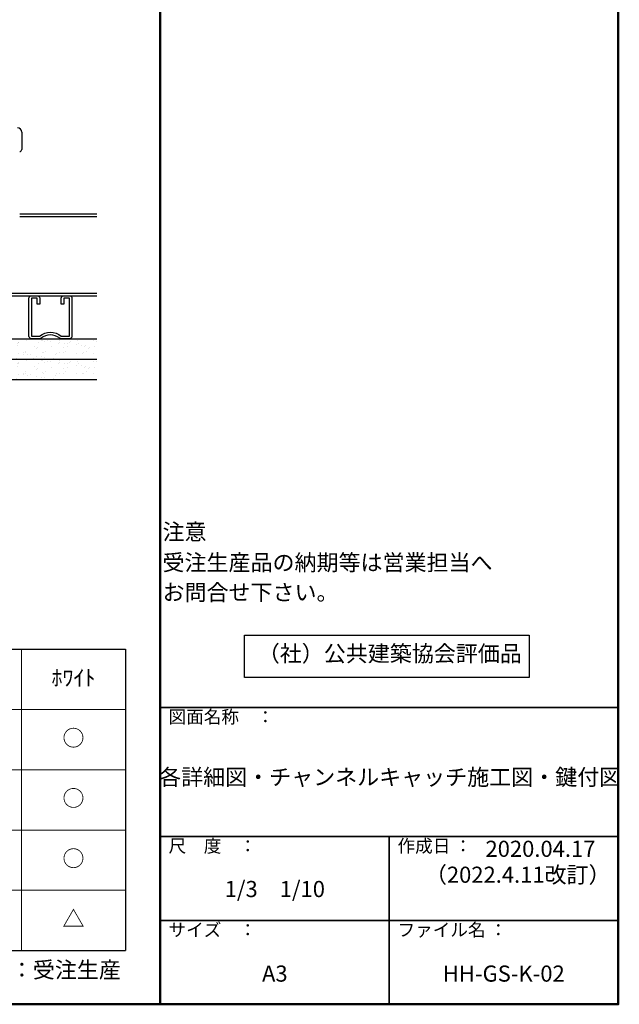
# Model space of a CAD drawing. Extents: x 1748 to 2952, y -990 to -159.
# Drawn here: x 2673 to 2952, y -990 to -532 of the extents above; entities that cross this region are included whole.
import ezdxf
from ezdxf.enums import TextEntityAlignment as Align

# ---------------------------------------------------------------- set-up
doc = ezdxf.new("R2010")
doc.units = 0
doc.header["$LTSCALE"] = 10
doc.layers.get('0').update_dxf_attribs({"linetype": 'CONTINUOUS'})
for name, color, linetype in [('moji', 70, 'CONTINUOUS'), ('Mﾊﾞｰ', 252, 'CONTINUOUS'), ('zumenwaku', 190, 'CONTINUOUS'), ('ボード', 31, 'CONTINUOUS')]:
    doc.layers.add(name, color=color, linetype=linetype)
doc.styles.add('MSP', font='txt')

msp = doc.modelspace()

# ---------------------------------------------------------------- hatches: boundary and pattern name
h = msp.add_hatch()
h.set_pattern_fill('AR-SAND', color=256, scale=3, style=0)
h.set_pattern_definition([(142.5, (12812.778, 843.5586), (0.18898, 5.7804713), [0, -4.56, 0, -5.1, 0, -4.875]), (172.5, (12812.778, 843.5586), (-5.30933, 8.466438), [0, -2.46, 0, -4.11, 0, -1.575]), (212.5, (12816.468, 843.5586), (-9.3424256, 0.0169772), [0, -1.5, 0, -5.4, 0, -7.05]), (222.5, (12816.468, 843.559), (-9.01838, 2.633027), [0, -0.75, 0, -3.54, 0, -4.05])])
h.paths.add_polyline_path([(2658.43, -680.69), (2708.94, -680.69), (2708.94, -690.19), (2658.43, -690.19)])
h = msp.add_hatch()
h.set_pattern_fill('AR-SAND', color=256, scale=3, style=0)
h.set_pattern_definition([(142.5, (12812.778, 834.0586), (0.18898, 5.7804713), [0, -4.56, 0, -5.1, 0, -4.875]), (172.5, (12812.778, 834.0586), (-5.30933, 8.466438), [0, -2.46, 0, -4.11, 0, -1.575]), (212.5, (12816.468, 834.0586), (-9.3424256, 0.0169772), [0, -1.5, 0, -5.4, 0, -7.05]), (222.5, (12816.468, 834.059), (-9.01838, 2.633027), [0, -0.75, 0, -3.54, 0, -4.05])])
h.paths.add_polyline_path([(2658.43, -690.19), (2708.94, -690.19), (2708.94, -699.69), (2658.43, -699.69)])

# ---------------------------------------------------------------- linework, layer by layer
msp.add_line((2674.13, -584.69), (2674.13, -592.69))
for centre, radius, start, end in [((2672.13, -584.69), 2, 0, 90), ((2673.13, -592.69), 1, 270, 0)]:
    msp.add_arc(centre, radius, start, end)
at = {"layer": 'moji', "linetype": 'Continuous', "ltscale": 0.34}
msp.add_lwpolyline([(2777.67, -818.52), (2910.01, -818.52), (2910.01, -838.19), (2777.67, -838.19)], close=True, dxfattribs=at)
at = {"layer": 'Mﾊﾞｰ'}
for p, q in [((2673.13, -622.69), (2708.94, -622.69)), ((2673.13, -623.89), (2708.94, -623.89)), ((2659.13, -659.49), (2708.94, -659.49)), ((2659.13, -660.69), (2708.94, -660.69))]:
    msp.add_line(p, q, dxfattribs=at)
at = {"layer": 'Mﾊﾞｰ', "flags": 128}
msp.add_lwpolyline([(2677.43, -661.89, -0.414214), (2678.63, -660.69), (2681.23, -660.69, -0.414214), (2682.43, -661.89), (2682.43, -664.69), (2681.23, -664.69), (2681.23, -661.89), (2678.63, -661.89), (2678.63, -679.49), (2682.38, -679.49, -0.356034), (2692.49, -679.49), (2696.23, -679.49), (2696.23, -661.89), (2693.63, -661.89), (2693.63, -664.69), (2692.43, -664.69), (2692.43, -661.89, -0.414214), (2693.63, -660.69), (2696.23, -660.69, -0.414214), (2697.43, -661.89), (2697.43, -679.49, -0.414214), (2696.23, -680.69), (2692.49, -680.69, -0.172707), (2691.73, -680.42, 0.356034), (2683.13, -680.42, -0.172707), (2682.38, -680.69), (2678.63, -680.69, -0.414214), (2677.43, -679.49)], format="xyb", close=True, dxfattribs=at)
at = {"layer": 'zumenwaku', "linetype": 'Continuous', "lineweight": 50}
msp.add_line((2738.54, -159.05), (2738.54, -990.05), dxfattribs=at)
at = {"layer": 'zumenwaku', "linetype": 'Continuous'}
for p, q in [((2321.45, -825.03), (2722.37, -825.03)), ((2321.45, -965.03), (2722.37, -965.03))]:
    msp.add_line(p, q, dxfattribs=at)
at = {"layer": 'zumenwaku', "color": 5, "linetype": 'Continuous', "lineweight": 13, "ltscale": 0.34}
for p, q in [((2673.92, -825.03), (2673.92, -965.03)), ((2321.45, -853.03), (2722.37, -853.03)), ((2321.45, -881.03), (2722.37, -881.03)), ((2321.45, -909.03), (2722.37, -909.03)), ((2321.45, -937.03), (2722.37, -937.03))]:
    msp.add_line(p, q, dxfattribs=at)
at = {"layer": 'zumenwaku', "linetype": 'Continuous', "ltscale": 0.34}
msp.add_line((2722.37, -825.03), (2722.37, -965.03), dxfattribs=at)
at = {"layer": 'zumenwaku', "linetype": 'Continuous', "lineweight": 35}
for p, q in [((2738.54, -852.05), (2951.54, -852.05)), ((2738.54, -912.05), (2951.54, -912.05)), ((2845.04, -912.05), (2845.04, -990.05)), ((2738.54, -951.05), (2951.54, -951.05))]:
    msp.add_line(p, q, dxfattribs=at)
at = {"layer": 'zumenwaku', "linetype": 'Continuous', "lineweight": 50}
msp.add_lwpolyline([(1751.54, -990.05), (2951.54, -990.05), (2951.54, -159.05), (1751.54, -159.05)], close=True, dxfattribs=at)
at = {"layer": 'ボード'}
for p, q in [((2658.43, -680.69), (2708.94, -680.69)), ((2658.43, -690.19), (2708.94, -690.19)), ((2658.43, -699.69), (2708.94, -699.69))]:
    msp.add_line(p, q, dxfattribs=at)

# ---------------------------------------------------------------- texts
at = {"layer": 'moji', "linetype": 'Continuous', "style": 'MSP'}
for s, p in [('     注意', (2728.1, -774.16)), ('     受注生産品の納期等は営業担当へ', (2728.1, -788.45)), ('     お問合せ下さい。\u3000', (2728.1, -802.31))]:
    msp.add_text(s, height=7.5, dxfattribs=at).set_placement(p)
at = {"layer": 'moji', "linetype": 'Continuous', "ltscale": 0.34, "style": 'MSP'}
for s, p in [('ﾎﾜｲﾄ', (2698.14, -839.23)), ('○', (2698.14, -867.23)), ('○', (2698.14, -895.23)), ('○', (2698.14, -923.23)), ('△', (2698.14, -951.23)), ('○：標準   △：受注生産\u3000 ', (2671.87, -974.99))]:
    msp.add_text(s, height=7.5, dxfattribs=at).set_placement(p, align=Align.MIDDLE)
at = {"layer": 'moji', "linetype": 'Continuous', "char_height": 7.5, "attachment_point": 5, "style": 'MSP'}
for s, insert, width in [('（社）公共建築協会評価品', (2845.26, -827.99), 213.1368), ('各詳細図・チャンネルキャッチ施工図・鍵付図', (2845.44, -885.41), 293.8381), ('2020.04.17', (2915.33, -918.74), 70.0836), ('（2022.4.11改訂）', (2904.77, -930.79), 99.9345), ('1/3\u30001/10', (2791.79, -937.43), 106.5), ('A3', (2791.79, -976.74), 106.5), ('HH-GS-K-02', (2898.29, -976.74), 106.5)]:
    msp.add_mtext(s, dxfattribs=dict(at, insert=insert, width=width))
at = {"layer": 'zumenwaku', "linetype": 'Continuous', "char_height": 6, "attachment_point": 1, "style": 'MSP'}
for s, insert, width in [('図面名称\u3000：', (2742.37, -853.44), 65.6176), ('尺\u3000度\u3000：', (2742.37, -913.44), 54.9777), ('作成日 ：', (2848.87, -913.44), 54.9777), ('サイズ\u3000：', (2742.37, -952.44), 54.9777), ('ファイル名 ：', (2848.87, -952.44), 54.9777)]:
    msp.add_mtext(s, dxfattribs=dict(at, insert=insert, width=width))

doc.saveas('drawing.dxf')
